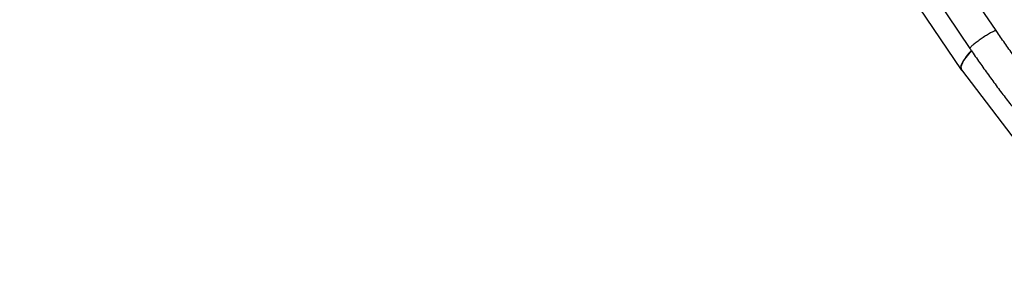
# Model space of a CAD drawing. Units: millimetres. Extents: x 0 to 42, y 0 to 29.8.
# Drawn here: x 36.5 to 38.2, y 19.3 to 19.8 of the extents above; entities that cross this region are included whole.
import ezdxf

# ---------------------------------------------------------------- set-up
doc = ezdxf.new("R2010")
doc.units = ezdxf.units.MM

msp = doc.modelspace()

# ---------------------------------------------------------------- linework, layer by layer
at = {"color": 7, "linetype": 'Continuous', "lineweight": 25}
for p, q in [((38.1973, 19.7832), (36.1981, 22.741)), ((36.1578, 22.7003), (38.1508, 19.7518)), ((36.487, 22.1528), (38.1354, 19.714)), ((38.1361, 19.7139), (38.2794, 19.5251))]:
    msp.add_line(p, q, dxfattribs=at)
at = {"color": 7, "linetype": 'Continuous', "lineweight": 25, "flags": 128}
for points in [[(38.1973, 19.7832), (38.1973, 19.7833), (38.197, 19.7834), (38.1967, 19.7834), (38.1961, 19.7833), (38.1954, 19.7831), (38.1946, 19.7828), (38.1937, 19.7824), (38.1926, 19.7819), (38.1914, 19.7813), (38.19, 19.7806), (38.1886, 19.7798), (38.1871, 19.779), (38.1854, 19.778), (38.1837, 19.777), (38.182, 19.776), (38.1802, 19.7748), (38.1783, 19.7737), (38.1764, 19.7725), (38.1745, 19.7712), (38.1726, 19.7699), (38.1707, 19.7686), (38.1689, 19.7674), (38.167, 19.7661), (38.1652, 19.7648), (38.1635, 19.7635), (38.1618, 19.7623), (38.1603, 19.7611), (38.1588, 19.7599), (38.1574, 19.7588), (38.1561, 19.7577), (38.155, 19.7567), (38.1539, 19.7558), (38.153, 19.755), (38.1523, 19.7542), (38.1517, 19.7536), (38.1512, 19.753), (38.1509, 19.7525), (38.1507, 19.7521), (38.1507, 19.7519), (38.1508, 19.7518)], [(38.1973, 19.7832), (38.1973, 19.7833), (38.197, 19.7834), (38.1967, 19.7834), (38.1961, 19.7833), (38.1954, 19.7831), (38.1946, 19.7828), (38.1937, 19.7824), (38.1926, 19.7819), (38.1914, 19.7813), (38.19, 19.7806), (38.1886, 19.7798), (38.1871, 19.779), (38.1854, 19.778), (38.1837, 19.777), (38.182, 19.776), (38.1802, 19.7748), (38.1783, 19.7737), (38.1764, 19.7725), (38.1745, 19.7712), (38.1726, 19.7699), (38.1707, 19.7686), (38.1689, 19.7674), (38.167, 19.7661), (38.1652, 19.7648), (38.1635, 19.7635), (38.1618, 19.7623), (38.1603, 19.7611), (38.1588, 19.7599), (38.1574, 19.7588), (38.1561, 19.7577), (38.155, 19.7567), (38.1539, 19.7558), (38.153, 19.755), (38.1523, 19.7542), (38.1517, 19.7536), (38.1512, 19.753), (38.1509, 19.7525), (38.1507, 19.7521), (38.1507, 19.7519), (38.1508, 19.7518)], [(38.1533, 19.7479), (38.1519, 19.7462), (38.1492, 19.7431), (38.1467, 19.7401), (38.1445, 19.7372), (38.1425, 19.7345), (38.1407, 19.7319), (38.1391, 19.7295), (38.1378, 19.7272), (38.1367, 19.7251), (38.1358, 19.7231), (38.1351, 19.7212), (38.1347, 19.7195), (38.1345, 19.718), (38.1345, 19.7166), (38.1347, 19.7154), (38.1352, 19.7143), (38.1359, 19.7134), (38.1368, 19.7126), (38.1374, 19.7122)]]:
    msp.add_lwpolyline(points, dxfattribs=at)
at = {"color": 7, "linetype": 'Continuous', "lineweight": 25}
msp.add_ellipse((38.552, 19.9958), major_axis=(0.416, 0.2817), ratio=0.100334, start_param=2.775362, end_param=3.147027, dxfattribs=at)
for points, knots in [([(38.5769, 19.3872), (38.5753, 19.3883), (38.5707, 19.3916), (38.563, 19.3971), (38.5538, 19.4037), (38.5447, 19.4104), (38.5356, 19.4173), (38.5265, 19.4243), (38.5175, 19.4314), (38.5084, 19.4387), (38.4994, 19.446), (38.4904, 19.4535), (38.4814, 19.4611), (38.4724, 19.4688), (38.4635, 19.4767), (38.4546, 19.4846), (38.4457, 19.4927), (38.4368, 19.5008), (38.428, 19.5091), (38.4192, 19.5175), (38.4105, 19.526), (38.4018, 19.5346), (38.3931, 19.5433), (38.3844, 19.5521), (38.3758, 19.561), (38.3673, 19.57), (38.3588, 19.5792), (38.3503, 19.5884), (38.3419, 19.5977), (38.3335, 19.6071), (38.3252, 19.6166), (38.3169, 19.6261), (38.3086, 19.6358), (38.3005, 19.6456), (38.2923, 19.6554), (38.2843, 19.6654), (38.2763, 19.6754), (38.2683, 19.6855), (38.2604, 19.6957), (38.2526, 19.7059), (38.2448, 19.7163), (38.2371, 19.7267), (38.2295, 19.7372), (38.2219, 19.7477), (38.2144, 19.7584), (38.2069, 19.7691), (38.2013, 19.7774), (38.1981, 19.7821), (38.1973, 19.7832)], [0, 0, 0, 0, 0.011696, 0.03396, 0.056226, 0.078494, 0.100765, 0.123037, 0.145311, 0.167587, 0.189865, 0.212145, 0.234427, 0.256712, 0.278998, 0.301286, 0.323576, 0.345868, 0.368162, 0.390458, 0.412756, 0.435055, 0.457357, 0.47966, 0.501964, 0.524271, 0.546579, 0.568889, 0.5912, 0.613513, 0.635827, 0.658142, 0.680459, 0.702777, 0.725097, 0.747417, 0.769739, 0.792062, 0.814386, 0.836711, 0.859037, 0.881364, 0.903691, 0.92602, 0.948349, 0.970678, 0.993009, 1, 1, 1, 1]), ([(38.1508, 19.7518), (38.1521, 19.7498), (38.1559, 19.7442), (38.1623, 19.7349), (38.17, 19.7239), (38.1777, 19.713), (38.1855, 19.7022), (38.1933, 19.6914), (38.2013, 19.6807), (38.2092, 19.6701), (38.2173, 19.6596), (38.2254, 19.6492), (38.2336, 19.6388), (38.2419, 19.6285), (38.2502, 19.6183), (38.2585, 19.6082), (38.2669, 19.5981), (38.2754, 19.5882), (38.284, 19.5783), (38.2925, 19.5686), (38.3012, 19.5589), (38.3099, 19.5493), (38.3186, 19.5398), (38.3274, 19.5305), (38.3362, 19.5212), (38.3451, 19.512), (38.354, 19.5029), (38.363, 19.4939), (38.372, 19.485), (38.3811, 19.4763), (38.3902, 19.4676), (38.3993, 19.459), (38.4085, 19.4506), (38.4177, 19.4423), (38.4269, 19.434), (38.4362, 19.4259), (38.4455, 19.4179), (38.4548, 19.41), (38.4642, 19.4023), (38.4736, 19.3946), (38.483, 19.3871), (38.4924, 19.3797), (38.5019, 19.3724), (38.5114, 19.3652), (38.5209, 19.3582), (38.5304, 19.3513), (38.5384, 19.3456), (38.5432, 19.3423), (38.5448, 19.3411)], [0, 0, 0, 0, 0.0117023, 0.0338817, 0.0560617, 0.0782423, 0.1004236, 0.1226055, 0.1447882, 0.1669718, 0.1891562, 0.2113415, 0.2335277, 0.255715, 0.2779033, 0.3000927, 0.3222833, 0.344475, 0.366668, 0.3888623, 0.411058, 0.433255, 0.4554535, 0.4776534, 0.4998549, 0.5220579, 0.5442625, 0.5664687, 0.5886766, 0.6108862, 0.6330976, 0.6553107, 0.6775256, 0.6997424, 0.721961, 0.7441814, 0.7664038, 0.7886281, 0.8108543, 0.8330824, 0.8553124, 0.8775444, 0.8997783, 0.9220141, 0.9442517, 0.9664913, 0.9887326, 1, 1, 1, 1])]:
    msp.add_open_spline(points, degree=3, knots=knots, dxfattribs=at)

doc.saveas('drawing.dxf')
